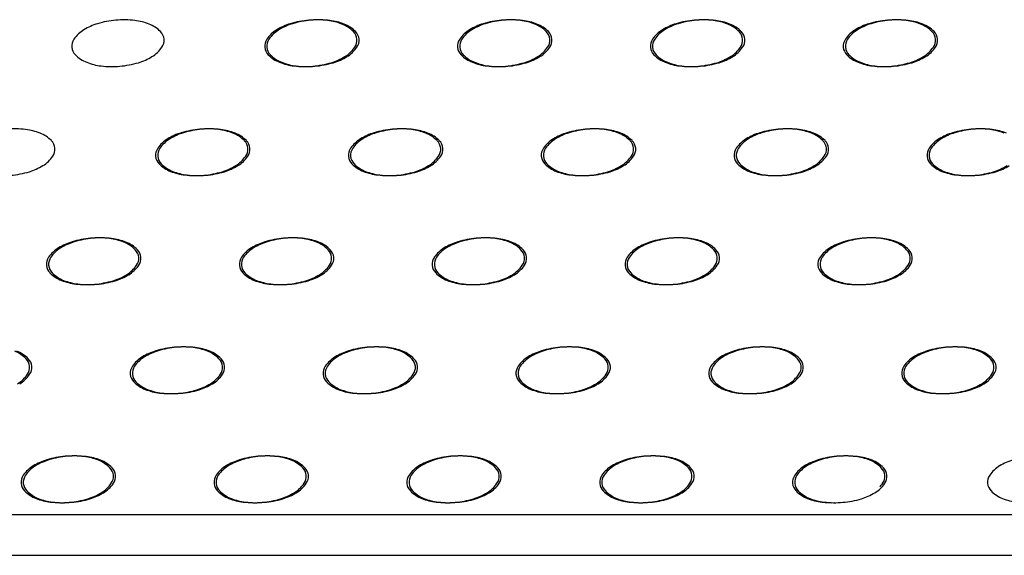
# Model space of a CAD drawing. Units: millimetres. Extents: x 737 to 1672, y 578 to 1181.
# Drawn here: x 1315 to 1369, y 768 to 797 of the extents above; entities that cross this region are included whole.
import ezdxf

# ---------------------------------------------------------------- set-up
doc = ezdxf.new("R2010")
doc.units = ezdxf.units.MM
doc.layers.add('BEPL1', color=1, linetype='Continuous')
doc.layers.add('UK2', color=2, linetype='Continuous')

msp = doc.modelspace()

# ---------------------------------------------------------------- linework, layer by layer
at = {"layer": 'BEPL1'}
for centre, major_axis, start_param, end_param in [((1320.606, 792.282), (-3.559, 3.559), -0.698132, -0.494324), ((1320.606, 792.282), (3.559, 3.559), 0.668857, 0.872665), ((1320.828, 794.179), (-2.208, 2.208), -1.160949, -0.901939), ((1331.1, 792.282), (-3.559, 3.559), -0.698132, -0.494324), ((1331.216, 792.282), (-3.559, 3.559), -0.698132, -0.494324), ((1331.1, 792.282), (3.559, 3.559), 0.668857, 0.872665), ((1331.216, 792.282), (3.559, 3.559), 0.668857, 0.872665), ((1331.322, 794.179), (-2.208, 2.208), -1.160949, -0.901939), ((1331.438, 794.179), (-2.208, 2.208), -1.160949, -0.901939), ((1341.593, 792.282), (-3.559, 3.559), -0.698132, -0.494324), ((1341.71, 792.282), (-3.559, 3.559), -0.698132, -0.494324), ((1341.593, 792.282), (3.559, 3.559), 0.668857, 0.872665), ((1341.71, 792.282), (3.559, 3.559), 0.668857, 0.872665), ((1341.815, 794.179), (-2.208, 2.208), -1.160949, -0.901939), ((1341.932, 794.179), (-2.208, 2.208), -1.160949, -0.901939), ((1352.087, 792.282), (-3.559, 3.559), -0.698132, -0.494324), ((1352.204, 792.282), (-3.559, 3.559), -0.698132, -0.494324), ((1352.087, 792.282), (3.559, 3.559), 0.668857, 0.872665), ((1352.204, 792.282), (3.559, 3.559), 0.668857, 0.872665), ((1352.309, 794.179), (-2.208, 2.208), -1.160949, -0.901939), ((1352.426, 794.179), (-2.208, 2.208), -1.160949, -0.901939), ((1362.58, 792.282), (-3.559, 3.559), -0.698132, -0.494324), ((1362.697, 792.282), (-3.559, 3.559), -0.698132, -0.494324), ((1362.58, 792.282), (3.559, 3.559), 0.668857, 0.872665), ((1362.697, 792.282), (3.559, 3.559), 0.668857, 0.872665), ((1362.803, 794.179), (-2.208, 2.208), -1.160949, -0.901939), ((1362.919, 794.179), (-2.208, 2.208), -1.160949, -0.901939), ((1319.371, 795.232), (1.279, 1.279), 1.335482, 1.750605), ((1320.058, 794.112), (2.208, 2.208), 1.076472, 1.335482), ((1321.31, 795.402), (1.279, 1.279), 6.27791, 6.693033), ((1322.122, 796.205), (-0.471, 0.471), 4.014257, 4.707114), ((1329.864, 795.232), (1.279, 1.279), 1.335482, 1.750605), ((1329.981, 795.232), (1.279, 1.279), 1.335482, 1.750605), ((1330.551, 794.112), (2.208, 2.208), 1.076472, 1.335482), ((1330.668, 794.112), (2.208, 2.208), 1.076472, 1.335482), ((1331.804, 795.402), (1.279, 1.279), 6.27791, 6.693033), ((1331.92, 795.402), (1.279, 1.279), 6.27791, 6.693033), ((1332.616, 796.205), (-0.471, 0.471), 4.014257, 4.707114), ((1332.732, 796.205), (-0.471, 0.471), 4.014257, 4.707114), ((1340.358, 795.232), (1.279, 1.279), 1.335482, 1.750605), ((1340.475, 795.232), (1.279, 1.279), 1.335482, 1.750605), ((1341.045, 794.112), (2.208, 2.208), 1.076472, 1.335482), ((1341.162, 794.112), (2.208, 2.208), 1.076472, 1.335482), ((1342.297, 795.402), (1.279, 1.279), 6.27791, 6.693033), ((1342.414, 795.402), (1.279, 1.279), 6.27791, 6.693033), ((1343.109, 796.205), (-0.471, 0.471), 4.014257, 4.707114), ((1343.226, 796.205), (-0.471, 0.471), 4.014257, 4.707114), ((1350.852, 795.232), (1.279, 1.279), 1.335482, 1.750605), ((1350.968, 795.232), (1.279, 1.279), 1.335482, 1.750605), ((1351.539, 794.112), (2.208, 2.208), 1.076472, 1.335482), ((1351.655, 794.112), (2.208, 2.208), 1.076472, 1.335482), ((1352.791, 795.402), (1.279, 1.279), 6.27791, 6.693033), ((1352.908, 795.402), (1.279, 1.279), 6.27791, 6.693033), ((1353.603, 796.205), (-0.471, 0.471), 4.014257, 4.707114), ((1353.72, 796.205), (-0.471, 0.471), 4.014257, 4.707114), ((1361.345, 795.232), (1.279, 1.279), 1.335482, 1.750605), ((1361.462, 795.232), (1.279, 1.279), 1.335482, 1.750605), ((1362.032, 794.112), (2.208, 2.208), 1.076472, 1.335482), ((1362.149, 794.112), (2.208, 2.208), 1.076472, 1.335482), ((1363.285, 795.402), (1.279, 1.279), 6.27791, 6.693033), ((1363.401, 795.402), (1.279, 1.279), 6.27791, 6.693033), ((1364.097, 796.205), (-0.471, 0.471), 4.014257, 4.707114), ((1364.213, 796.205), (-0.471, 0.471), 4.014257, 4.707114), ((1318.432, 795.882), (0.471, 0.471), 1.750605, 2.443461), ((1322.122, 796.205), (-0.471, 0.471), 3.321401, 4.014257), ((1328.925, 795.882), (0.471, 0.471), 1.750605, 2.443461), ((1329.042, 795.882), (0.471, 0.471), 1.750605, 2.443461), ((1332.616, 796.205), (-0.471, 0.471), 3.321401, 4.014257), ((1332.732, 796.205), (-0.471, 0.471), 3.321401, 4.014257), ((1339.419, 795.882), (0.471, 0.471), 1.750605, 2.443461), ((1339.536, 795.882), (0.471, 0.471), 1.750605, 2.443461), ((1343.109, 796.205), (-0.471, 0.471), 3.321401, 4.014257), ((1343.226, 796.205), (-0.471, 0.471), 3.321401, 4.014257), ((1349.912, 795.882), (0.471, 0.471), 1.750605, 2.443461), ((1350.029, 795.882), (0.471, 0.471), 1.750605, 2.443461), ((1353.603, 796.205), (-0.471, 0.471), 3.321401, 4.014257), ((1353.72, 796.205), (-0.471, 0.471), 3.321401, 4.014257), ((1360.406, 795.882), (0.471, 0.471), 1.750605, 2.443461), ((1360.523, 795.882), (0.471, 0.471), 1.750605, 2.443461), ((1364.097, 796.205), (-0.471, 0.471), 3.321401, 4.014257), ((1364.213, 796.205), (-0.471, 0.471), 3.321401, 4.014257), ((1318.432, 795.882), (-0.471, 0.471), 0.872665, 1.565521), ((1321.183, 796.855), (-1.279, 1.279), 2.906278, 3.321401), ((1328.925, 795.882), (-0.471, 0.471), 0.872665, 1.565521), ((1329.042, 795.882), (-0.471, 0.471), 0.872665, 1.565521), ((1331.677, 796.855), (-1.279, 1.279), 2.906278, 3.321401), ((1331.793, 796.855), (-1.279, 1.279), 2.906278, 3.321401), ((1339.419, 795.882), (-0.471, 0.471), 0.872665, 1.565521), ((1339.536, 795.882), (-0.471, 0.471), 0.872665, 1.565521), ((1342.17, 796.855), (-1.279, 1.279), 2.906278, 3.321401), ((1342.287, 796.855), (-1.279, 1.279), 2.906278, 3.321401), ((1349.912, 795.882), (-0.471, 0.471), 0.872665, 1.565521), ((1350.029, 795.882), (-0.471, 0.471), 0.872665, 1.565521), ((1352.664, 796.855), (-1.279, 1.279), 2.906278, 3.321401), ((1352.781, 796.855), (-1.279, 1.279), 2.906278, 3.321401), ((1360.406, 795.882), (-0.471, 0.471), 0.872665, 1.565521), ((1360.523, 795.882), (-0.471, 0.471), 0.872665, 1.565521), ((1363.157, 796.855), (-1.279, 1.279), 2.906278, 3.321401), ((1363.274, 796.855), (-1.279, 1.279), 2.906278, 3.321401), ((1319.244, 796.686), (1.279, 1.279), 3.136317, 3.55144), ((1320.496, 797.976), (-2.208, 2.208), 2.647268, 2.906278), ((1329.737, 796.686), (1.279, 1.279), 3.136317, 3.55144), ((1329.854, 796.686), (1.279, 1.279), 3.136317, 3.55144), ((1330.989, 797.976), (-2.208, 2.208), 2.647268, 2.906278), ((1331.106, 797.976), (-2.208, 2.208), 2.647268, 2.906278), ((1340.231, 796.686), (1.279, 1.279), 3.136317, 3.55144), ((1340.347, 796.686), (1.279, 1.279), 3.136317, 3.55144), ((1341.483, 797.976), (-2.208, 2.208), 2.647268, 2.906278), ((1341.6, 797.976), (-2.208, 2.208), 2.647268, 2.906278), ((1350.724, 796.686), (1.279, 1.279), 3.136317, 3.55144), ((1350.841, 796.686), (1.279, 1.279), 3.136317, 3.55144), ((1351.977, 797.976), (-2.208, 2.208), 2.647268, 2.906278), ((1352.093, 797.976), (-2.208, 2.208), 2.647268, 2.906278), ((1361.218, 796.686), (1.279, 1.279), 3.136317, 3.55144), ((1361.335, 796.686), (1.279, 1.279), 3.136317, 3.55144), ((1362.47, 797.976), (-2.208, 2.208), 2.647268, 2.906278), ((1362.587, 797.976), (-2.208, 2.208), 2.647268, 2.906278), ((1319.726, 797.908), (2.208, 2.208), 3.55144, 3.81045), ((1319.948, 799.806), (-3.559, 3.559), 2.239653, 2.443461), ((1319.948, 799.806), (-3.559, 3.559), 2.443461, 2.647268), ((1330.219, 797.908), (2.208, 2.208), 3.55144, 3.81045), ((1330.336, 797.908), (2.208, 2.208), 3.55144, 3.81045), ((1330.441, 799.806), (-3.559, 3.559), 2.239653, 2.443461), ((1330.558, 799.806), (-3.559, 3.559), 2.239653, 2.443461), ((1330.441, 799.806), (-3.559, 3.559), 2.443461, 2.647268), ((1330.558, 799.806), (-3.559, 3.559), 2.443461, 2.647268), ((1340.713, 797.908), (2.208, 2.208), 3.55144, 3.81045), ((1340.83, 797.908), (2.208, 2.208), 3.55144, 3.81045), ((1340.935, 799.806), (-3.559, 3.559), 2.239653, 2.443461), ((1341.052, 799.806), (-3.559, 3.559), 2.239653, 2.443461), ((1340.935, 799.806), (-3.559, 3.559), 2.443461, 2.647268), ((1341.052, 799.806), (-3.559, 3.559), 2.443461, 2.647268), ((1351.206, 797.908), (2.208, 2.208), 3.55144, 3.81045), ((1351.323, 797.908), (2.208, 2.208), 3.55144, 3.81045), ((1351.429, 799.806), (-3.559, 3.559), 2.239653, 2.443461), ((1351.545, 799.806), (-3.559, 3.559), 2.239653, 2.443461), ((1351.429, 799.806), (-3.559, 3.559), 2.443461, 2.647268), ((1351.545, 799.806), (-3.559, 3.559), 2.443461, 2.647268), ((1361.7, 797.908), (2.208, 2.208), 3.55144, 3.81045), ((1361.817, 797.908), (2.208, 2.208), 3.55144, 3.81045), ((1361.922, 799.806), (-3.559, 3.559), 2.239653, 2.443461), ((1362.039, 799.806), (-3.559, 3.559), 2.239653, 2.443461), ((1361.922, 799.806), (-3.559, 3.559), 2.443461, 2.647268), ((1362.039, 799.806), (-3.559, 3.559), 2.443461, 2.647268), ((1314.67, 786.346), (-3.559, 3.559), -0.901939, -0.698132), ((1314.892, 788.243), (2.208, 2.208), 0.409847, 0.668857), ((1325.163, 786.346), (-3.559, 3.559), -0.698132, -0.494324), ((1325.28, 786.346), (-3.559, 3.559), -0.698132, -0.494324), ((1325.163, 786.346), (-3.559, 3.559), -0.901939, -0.698132), ((1325.28, 786.346), (-3.559, 3.559), -0.901939, -0.698132), ((1325.386, 788.243), (2.208, 2.208), 0.409847, 0.668857), ((1325.502, 788.243), (2.208, 2.208), 0.409847, 0.668857), ((1335.657, 786.346), (-3.559, 3.559), -0.698132, -0.494324), ((1335.774, 786.346), (-3.559, 3.559), -0.698132, -0.494324), ((1335.657, 786.346), (-3.559, 3.559), -0.901939, -0.698132), ((1335.774, 786.346), (-3.559, 3.559), -0.901939, -0.698132), ((1335.879, 788.243), (2.208, 2.208), 0.409847, 0.668857), ((1335.996, 788.243), (2.208, 2.208), 0.409847, 0.668857), ((1346.151, 786.346), (-3.559, 3.559), -0.698132, -0.494324), ((1346.267, 786.346), (-3.559, 3.559), -0.698132, -0.494324), ((1346.151, 786.346), (-3.559, 3.559), -0.901939, -0.698132), ((1346.267, 786.346), (-3.559, 3.559), -0.901939, -0.698132), ((1346.373, 788.243), (2.208, 2.208), 0.409847, 0.668857), ((1346.49, 788.243), (2.208, 2.208), 0.409847, 0.668857), ((1356.644, 786.346), (-3.559, 3.559), -0.698132, -0.494324), ((1356.761, 786.346), (-3.559, 3.559), -0.698132, -0.494324), ((1356.644, 786.346), (-3.559, 3.559), -0.901939, -0.698132), ((1356.761, 786.346), (-3.559, 3.559), -0.901939, -0.698132), ((1356.866, 788.243), (2.208, 2.208), 0.409847, 0.668857), ((1356.983, 788.243), (2.208, 2.208), 0.409847, 0.668857), ((1367.138, 786.346), (-3.559, 3.559), -0.698132, -0.494324), ((1367.255, 786.346), (-3.559, 3.559), -0.698132, -0.494324), ((1367.138, 786.346), (-3.559, 3.559), -0.901939, -0.698132), ((1367.255, 786.346), (-3.559, 3.559), -0.901939, -0.698132), ((1367.36, 788.243), (2.208, 2.208), 0.409847, 0.668857), ((1367.477, 788.243), (2.208, 2.208), 0.409847, 0.668857), ((1315.374, 789.466), (-1.279, 1.279), 4.707114, 5.122236), ((1323.928, 789.296), (-1.279, 1.279), -0.235314, 0.179808), ((1324.045, 789.296), (-1.279, 1.279), -0.235314, 0.179808), ((1324.615, 788.175), (2.208, 2.208), 1.076472, 1.335482), ((1324.732, 788.175), (2.208, 2.208), 1.076472, 1.335482), ((1325.868, 789.466), (-1.279, 1.279), 4.707114, 5.122236), ((1325.984, 789.466), (-1.279, 1.279), 4.707114, 5.122236), ((1334.422, 789.296), (-1.279, 1.279), -0.235314, 0.179808), ((1334.539, 789.296), (-1.279, 1.279), -0.235314, 0.179808), ((1335.109, 788.175), (2.208, 2.208), 1.076472, 1.335482), ((1335.226, 788.175), (2.208, 2.208), 1.076472, 1.335482), ((1336.361, 789.466), (-1.279, 1.279), 4.707114, 5.122236), ((1336.478, 789.466), (-1.279, 1.279), 4.707114, 5.122236), ((1344.915, 789.296), (-1.279, 1.279), -0.235314, 0.179808), ((1345.032, 789.296), (-1.279, 1.279), -0.235314, 0.179808), ((1345.603, 788.175), (2.208, 2.208), 1.076472, 1.335482), ((1345.719, 788.175), (2.208, 2.208), 1.076472, 1.335482), ((1346.855, 789.466), (-1.279, 1.279), 4.707114, 5.122236), ((1346.972, 789.466), (-1.279, 1.279), 4.707114, 5.122236), ((1355.409, 789.296), (-1.279, 1.279), -0.235314, 0.179808), ((1355.526, 789.296), (-1.279, 1.279), -0.235314, 0.179808), ((1356.096, 788.175), (2.208, 2.208), 1.076472, 1.335482), ((1356.213, 788.175), (2.208, 2.208), 1.076472, 1.335482), ((1357.349, 789.466), (-1.279, 1.279), 4.707114, 5.122236), ((1357.465, 789.466), (-1.279, 1.279), 4.707114, 5.122236), ((1365.903, 789.296), (-1.279, 1.279), -0.235314, 0.179808), ((1366.019, 789.296), (-1.279, 1.279), -0.235314, 0.179808), ((1366.59, 788.175), (2.208, 2.208), 1.076472, 1.335482), ((1366.707, 788.175), (2.208, 2.208), 1.076472, 1.335482), ((1316.186, 790.269), (-0.471, 0.471), 4.014257, 4.707114), ((1316.186, 790.269), (0.471, 0.471), 4.892197, 5.585054), ((1322.989, 789.946), (0.471, 0.471), 1.750605, 2.443461), ((1323.106, 789.946), (-0.471, 0.471), 0.179808, 0.872665), ((1326.68, 790.269), (0.471, 0.471), 5.585054, 6.27791), ((1326.68, 790.269), (0.471, 0.471), 4.892197, 5.585054), ((1326.796, 790.269), (0.471, 0.471), 5.585054, 6.27791), ((1326.796, 790.269), (0.471, 0.471), 4.892197, 5.585054), ((1333.483, 789.946), (0.471, 0.471), 1.750605, 2.443461), ((1333.599, 789.946), (0.471, 0.471), 1.750605, 2.443461), ((1337.173, 790.269), (0.471, 0.471), 5.585054, 6.27791), ((1337.173, 790.269), (0.471, 0.471), 4.892197, 5.585054), ((1337.29, 790.269), (-0.471, 0.471), 4.014257, 4.707114), ((1337.29, 790.269), (0.471, 0.471), 4.892197, 5.585054), ((1343.976, 789.946), (0.471, 0.471), 1.750605, 2.443461), ((1344.093, 789.946), (0.471, 0.471), 1.750605, 2.443461), ((1347.667, 790.269), (0.471, 0.471), 5.585054, 6.27791), ((1347.667, 790.269), (0.471, 0.471), 4.892197, 5.585054), ((1347.784, 790.269), (-0.471, 0.471), 4.014257, 4.707114), ((1347.784, 790.269), (0.471, 0.471), 4.892197, 5.585054), ((1354.47, 789.946), (0.471, 0.471), 1.750605, 2.443461), ((1354.587, 789.946), (0.471, 0.471), 1.750605, 2.443461), ((1358.16, 790.269), (0.471, 0.471), 5.585054, 6.27791), ((1358.16, 790.269), (0.471, 0.471), 4.892197, 5.585054), ((1358.277, 790.269), (-0.471, 0.471), 4.014257, 4.707114), ((1358.277, 790.269), (0.471, 0.471), 4.892197, 5.585054), ((1364.964, 789.946), (-0.471, 0.471), 0.179808, 0.872665), ((1365.08, 789.946), (0.471, 0.471), 1.750605, 2.443461), ((1315.247, 790.919), (1.279, 1.279), 4.477075, 4.892197), ((1322.989, 789.946), (-0.471, 0.471), 0.872665, 1.565521), ((1323.106, 789.946), (-0.471, 0.471), 0.872665, 1.565521), ((1325.74, 790.919), (-1.279, 1.279), 2.906278, 3.321401), ((1325.857, 790.919), (1.279, 1.279), 4.477075, 4.892197), ((1333.483, 789.946), (-0.471, 0.471), 0.872665, 1.565521), ((1333.599, 789.946), (-0.471, 0.471), 0.872665, 1.565521), ((1336.234, 790.919), (-1.279, 1.279), 2.906278, 3.321401), ((1336.351, 790.919), (1.279, 1.279), 4.477075, 4.892197), ((1343.976, 789.946), (-0.471, 0.471), 0.872665, 1.565521), ((1344.093, 789.946), (-0.471, 0.471), 0.872665, 1.565521), ((1346.728, 790.919), (-1.279, 1.279), 2.906278, 3.321401), ((1346.844, 790.919), (1.279, 1.279), 4.477075, 4.892197), ((1354.47, 789.946), (-0.471, 0.471), 0.872665, 1.565521), ((1354.587, 789.946), (-0.471, 0.471), 0.872665, 1.565521), ((1357.221, 790.919), (-1.279, 1.279), 2.906278, 3.321401), ((1357.338, 790.919), (1.279, 1.279), 4.477075, 4.892197), ((1364.964, 789.946), (-0.471, 0.471), 0.872665, 1.565521), ((1365.08, 789.946), (-0.471, 0.471), 0.872665, 1.565521), ((1314.56, 792.04), (-2.208, 2.208), 2.647268, 2.906278), ((1323.801, 790.75), (1.279, 1.279), 3.136317, 3.55144), ((1323.918, 790.75), (1.279, 1.279), 3.136317, 3.55144), ((1325.053, 792.04), (-2.208, 2.208), 2.647268, 2.906278), ((1325.17, 792.04), (-2.208, 2.208), 2.647268, 2.906278), ((1334.295, 790.75), (1.279, 1.279), 3.136317, 3.55144), ((1334.411, 790.75), (1.279, 1.279), 3.136317, 3.55144), ((1335.547, 792.04), (-2.208, 2.208), 2.647268, 2.906278), ((1335.664, 792.04), (-2.208, 2.208), 2.647268, 2.906278), ((1344.788, 790.75), (1.279, 1.279), 3.136317, 3.55144), ((1344.905, 790.75), (1.279, 1.279), 3.136317, 3.55144), ((1346.041, 792.04), (-2.208, 2.208), 2.647268, 2.906278), ((1346.157, 792.04), (-2.208, 2.208), 2.647268, 2.906278), ((1355.282, 790.75), (1.279, 1.279), 3.136317, 3.55144), ((1355.399, 790.75), (1.279, 1.279), 3.136317, 3.55144), ((1356.534, 792.04), (-2.208, 2.208), 2.647268, 2.906278), ((1356.651, 792.04), (-2.208, 2.208), 2.647268, 2.906278), ((1365.776, 790.75), (1.279, 1.279), 3.136317, 3.55144), ((1365.892, 790.75), (1.279, 1.279), 3.136317, 3.55144), ((1367.028, 792.04), (-2.208, 2.208), 2.647268, 2.906278), ((1367.145, 792.04), (-2.208, 2.208), 2.647268, 2.906278), ((1314.012, 793.869), (-3.559, 3.559), 2.443461, 2.647268), ((1324.283, 791.972), (2.208, 2.208), 3.55144, 3.81045), ((1324.4, 791.972), (2.208, 2.208), 3.55144, 3.81045), ((1324.505, 793.869), (-3.559, 3.559), 2.239653, 2.443461), ((1324.622, 793.869), (-3.559, 3.559), 2.239653, 2.443461), ((1324.505, 793.869), (-3.559, 3.559), 2.443461, 2.647268), ((1324.622, 793.869), (-3.559, 3.559), 2.443461, 2.647268), ((1334.777, 791.972), (2.208, 2.208), 3.55144, 3.81045), ((1334.893, 791.972), (2.208, 2.208), 3.55144, 3.81045), ((1334.999, 793.869), (-3.559, 3.559), 2.239653, 2.443461), ((1335.116, 793.869), (-3.559, 3.559), 2.239653, 2.443461), ((1334.999, 793.869), (-3.559, 3.559), 2.443461, 2.647268), ((1335.116, 793.869), (-3.559, 3.559), 2.443461, 2.647268), ((1345.27, 791.972), (2.208, 2.208), 3.55144, 3.81045), ((1345.387, 791.972), (2.208, 2.208), 3.55144, 3.81045), ((1345.492, 793.869), (-3.559, 3.559), 2.239653, 2.443461), ((1345.609, 793.869), (-3.559, 3.559), 2.239653, 2.443461), ((1345.492, 793.869), (-3.559, 3.559), 2.443461, 2.647268), ((1345.609, 793.869), (-3.559, 3.559), 2.443461, 2.647268), ((1355.764, 791.972), (2.208, 2.208), 3.55144, 3.81045), ((1355.881, 791.972), (2.208, 2.208), 3.55144, 3.81045), ((1355.986, 793.869), (-3.559, 3.559), 2.239653, 2.443461), ((1356.103, 793.869), (-3.559, 3.559), 2.239653, 2.443461), ((1355.986, 793.869), (-3.559, 3.559), 2.443461, 2.647268), ((1356.103, 793.869), (-3.559, 3.559), 2.443461, 2.647268), ((1366.258, 791.972), (2.208, 2.208), 3.55144, 3.81045), ((1366.374, 791.972), (2.208, 2.208), 3.55144, 3.81045), ((1366.48, 793.869), (-3.559, 3.559), 2.239653, 2.443461), ((1366.596, 793.869), (-3.559, 3.559), 2.239653, 2.443461), ((1366.48, 793.869), (-3.559, 3.559), 2.443461, 2.647268), ((1366.596, 793.869), (-3.559, 3.559), 2.443461, 2.647268), ((1319.227, 780.41), (-3.559, 3.559), -0.698132, -0.494324), ((1319.344, 780.41), (-3.559, 3.559), -0.698132, -0.494324), ((1319.227, 780.41), (3.559, 3.559), 0.668857, 0.872665), ((1319.344, 780.41), (3.559, 3.559), 0.668857, 0.872665), ((1329.721, 780.41), (-3.559, 3.559), -0.698132, -0.494324), ((1329.838, 780.41), (-3.559, 3.559), -0.698132, -0.494324), ((1329.721, 780.41), (3.559, 3.559), 0.668857, 0.872665), ((1329.838, 780.41), (3.559, 3.559), 0.668857, 0.872665), ((1340.215, 780.41), (-3.559, 3.559), -0.698132, -0.494324), ((1340.331, 780.41), (-3.559, 3.559), -0.698132, -0.494324), ((1340.215, 780.41), (3.559, 3.559), 0.668857, 0.872665), ((1340.331, 780.41), (3.559, 3.559), 0.668857, 0.872665), ((1350.708, 780.41), (-3.559, 3.559), -0.698132, -0.494324), ((1350.825, 780.41), (-3.559, 3.559), -0.698132, -0.494324), ((1350.708, 780.41), (3.559, 3.559), 0.668857, 0.872665), ((1350.825, 780.41), (3.559, 3.559), 0.668857, 0.872665), ((1361.202, 780.41), (-3.559, 3.559), -0.698132, -0.494324), ((1361.319, 780.41), (-3.559, 3.559), -0.698132, -0.494324), ((1361.202, 780.41), (3.559, 3.559), 0.668857, 0.872665), ((1361.319, 780.41), (3.559, 3.559), 0.668857, 0.872665), ((1317.992, 783.36), (-1.279, 1.279), -0.235314, 0.179808), ((1318.109, 783.36), (-1.279, 1.279), -0.235314, 0.179808), ((1318.679, 782.239), (-2.208, 2.208), -0.494324, -0.235314), ((1318.796, 782.239), (-2.208, 2.208), -0.494324, -0.235314), ((1319.449, 782.307), (-2.208, 2.208), -1.160949, -0.901939), ((1319.566, 782.307), (-2.208, 2.208), -1.160949, -0.901939), ((1319.932, 783.53), (1.279, 1.279), 6.27791, 6.693033), ((1320.048, 783.53), (1.279, 1.279), 6.27791, 6.693033), ((1328.486, 783.36), (-1.279, 1.279), -0.235314, 0.179808), ((1328.603, 783.36), (-1.279, 1.279), -0.235314, 0.179808), ((1329.173, 782.239), (-2.208, 2.208), -0.494324, -0.235314), ((1329.29, 782.239), (-2.208, 2.208), -0.494324, -0.235314), ((1329.943, 782.307), (-2.208, 2.208), -1.160949, -0.901939), ((1330.06, 782.307), (-2.208, 2.208), -1.160949, -0.901939), ((1330.425, 783.53), (1.279, 1.279), 6.27791, 6.693033), ((1330.542, 783.53), (1.279, 1.279), 6.27791, 6.693033), ((1338.979, 783.36), (-1.279, 1.279), -0.235314, 0.179808), ((1339.096, 783.36), (-1.279, 1.279), -0.235314, 0.179808), ((1339.666, 782.239), (-2.208, 2.208), -0.494324, -0.235314), ((1339.783, 782.239), (-2.208, 2.208), -0.494324, -0.235314), ((1340.437, 782.307), (-2.208, 2.208), -1.160949, -0.901939), ((1340.553, 782.307), (-2.208, 2.208), -1.160949, -0.901939), ((1340.919, 783.53), (1.279, 1.279), 6.27791, 6.693033), ((1341.036, 783.53), (1.279, 1.279), 6.27791, 6.693033), ((1349.473, 783.36), (-1.279, 1.279), -0.235314, 0.179808), ((1349.59, 783.36), (-1.279, 1.279), -0.235314, 0.179808), ((1350.16, 782.239), (-2.208, 2.208), -0.494324, -0.235314), ((1350.277, 782.239), (-2.208, 2.208), -0.494324, -0.235314), ((1350.93, 782.307), (-2.208, 2.208), -1.160949, -0.901939), ((1351.047, 782.307), (-2.208, 2.208), -1.160949, -0.901939), ((1351.412, 783.53), (1.279, 1.279), 6.27791, 6.693033), ((1351.529, 783.53), (1.279, 1.279), 6.27791, 6.693033), ((1359.967, 783.36), (-1.279, 1.279), -0.235314, 0.179808), ((1360.083, 783.36), (-1.279, 1.279), -0.235314, 0.179808), ((1360.654, 782.239), (-2.208, 2.208), -0.494324, -0.235314), ((1360.77, 782.239), (-2.208, 2.208), -0.494324, -0.235314), ((1361.424, 782.307), (-2.208, 2.208), -1.160949, -0.901939), ((1361.541, 782.307), (-2.208, 2.208), -1.160949, -0.901939), ((1361.906, 783.53), (1.279, 1.279), 6.27791, 6.693033), ((1362.023, 783.53), (1.279, 1.279), 6.27791, 6.693033), ((1317.053, 784.01), (-0.471, 0.471), 0.179808, 0.872665), ((1317.17, 784.01), (-0.471, 0.471), 0.179808, 0.872665), ((1320.744, 784.333), (0.471, 0.471), 5.585054, 6.27791), ((1320.744, 784.333), (-0.471, 0.471), 3.321401, 4.014257), ((1320.86, 784.333), (0.471, 0.471), 5.585054, 6.27791), ((1320.86, 784.333), (0.471, 0.471), 4.892197, 5.585054), ((1327.547, 784.01), (-0.471, 0.471), 0.179808, 0.872665), ((1327.663, 784.01), (-0.471, 0.471), 0.179808, 0.872665), ((1331.237, 784.333), (0.471, 0.471), 5.585054, 6.27791), ((1331.237, 784.333), (0.471, 0.471), 4.892197, 5.585054), ((1331.354, 784.333), (-0.471, 0.471), 4.014257, 4.707114), ((1331.354, 784.333), (0.471, 0.471), 4.892197, 5.585054), ((1338.04, 784.01), (-0.471, 0.471), 0.179808, 0.872665), ((1338.157, 784.01), (-0.471, 0.471), 0.179808, 0.872665), ((1341.731, 784.333), (0.471, 0.471), 5.585054, 6.27791), ((1341.731, 784.333), (0.471, 0.471), 4.892197, 5.585054), ((1341.848, 784.333), (-0.471, 0.471), 4.014257, 4.707114), ((1341.848, 784.333), (0.471, 0.471), 4.892197, 5.585054), ((1348.534, 784.01), (-0.471, 0.471), 0.179808, 0.872665), ((1348.651, 784.01), (-0.471, 0.471), 0.179808, 0.872665), ((1352.224, 784.333), (0.471, 0.471), 5.585054, 6.27791), ((1352.224, 784.333), (0.471, 0.471), 4.892197, 5.585054), ((1352.341, 784.333), (0.471, 0.471), 5.585054, 6.27791), ((1352.341, 784.333), (-0.471, 0.471), 3.321401, 4.014257), ((1359.027, 784.01), (-0.471, 0.471), 0.179808, 0.872665), ((1359.144, 784.01), (-0.471, 0.471), 0.179808, 0.872665), ((1362.718, 784.333), (0.471, 0.471), 5.585054, 6.27791), ((1362.718, 784.333), (0.471, 0.471), 4.892197, 5.585054), ((1362.835, 784.333), (0.471, 0.471), 5.585054, 6.27791), ((1362.835, 784.333), (-0.471, 0.471), 3.321401, 4.014257), ((1317.053, 784.01), (-0.471, 0.471), 0.872665, 1.565521), ((1317.17, 784.01), (-0.471, 0.471), 0.872665, 1.565521), ((1319.804, 784.983), (1.279, 1.279), 4.477075, 4.892197), ((1319.921, 784.983), (1.279, 1.279), 4.477075, 4.892197), ((1327.547, 784.01), (-0.471, 0.471), 0.872665, 1.565521), ((1327.663, 784.01), (-0.471, 0.471), 0.872665, 1.565521), ((1330.298, 784.983), (1.279, 1.279), 4.477075, 4.892197), ((1330.415, 784.983), (1.279, 1.279), 4.477075, 4.892197), ((1338.04, 784.01), (-0.471, 0.471), 0.872665, 1.565521), ((1338.157, 784.01), (-0.471, 0.471), 0.872665, 1.565521), ((1340.792, 784.983), (1.279, 1.279), 4.477075, 4.892197), ((1340.908, 784.983), (1.279, 1.279), 4.477075, 4.892197), ((1348.534, 784.01), (-0.471, 0.471), 0.872665, 1.565521), ((1348.651, 784.01), (-0.471, 0.471), 0.872665, 1.565521), ((1351.285, 784.983), (1.279, 1.279), 4.477075, 4.892197), ((1351.402, 784.983), (1.279, 1.279), 4.477075, 4.892197), ((1359.027, 784.01), (-0.471, 0.471), 0.872665, 1.565521), ((1359.144, 784.01), (-0.471, 0.471), 0.872665, 1.565521), ((1361.779, 784.983), (1.279, 1.279), 4.477075, 4.892197), ((1361.896, 784.983), (1.279, 1.279), 4.477075, 4.892197), ((1317.865, 784.814), (1.279, 1.279), 3.136317, 3.55144), ((1317.982, 784.814), (1.279, 1.279), 3.136317, 3.55144), ((1319.117, 786.104), (2.208, 2.208), 4.218065, 4.477075), ((1319.234, 786.104), (2.208, 2.208), 4.218065, 4.477075), ((1328.359, 784.814), (1.279, 1.279), 3.136317, 3.55144), ((1328.475, 784.814), (1.279, 1.279), 3.136317, 3.55144), ((1329.611, 786.104), (2.208, 2.208), 4.218065, 4.477075), ((1329.728, 786.104), (2.208, 2.208), 4.218065, 4.477075), ((1338.852, 784.814), (1.279, 1.279), 3.136317, 3.55144), ((1338.969, 784.814), (1.279, 1.279), 3.136317, 3.55144), ((1340.105, 786.104), (2.208, 2.208), 4.218065, 4.477075), ((1340.221, 786.104), (2.208, 2.208), 4.218065, 4.477075), ((1349.346, 784.814), (1.279, 1.279), 3.136317, 3.55144), ((1349.463, 784.814), (1.279, 1.279), 3.136317, 3.55144), ((1350.598, 786.104), (2.208, 2.208), 4.218065, 4.477075), ((1350.715, 786.104), (2.208, 2.208), 4.218065, 4.477075), ((1359.839, 784.814), (1.279, 1.279), 3.136317, 3.55144), ((1359.956, 784.814), (1.279, 1.279), 3.136317, 3.55144), ((1361.092, 786.104), (2.208, 2.208), 4.218065, 4.477075), ((1361.208, 786.104), (2.208, 2.208), 4.218065, 4.477075), ((1318.347, 786.036), (2.208, 2.208), 3.55144, 3.81045), ((1318.464, 786.036), (2.208, 2.208), 3.55144, 3.81045), ((1318.569, 787.933), (-3.559, 3.559), 2.239653, 2.443461), ((1318.686, 787.933), (-3.559, 3.559), 2.239653, 2.443461), ((1318.569, 787.933), (3.559, 3.559), 4.014257, 4.218065), ((1318.686, 787.933), (3.559, 3.559), 4.014257, 4.218065), ((1328.841, 786.036), (2.208, 2.208), 3.55144, 3.81045), ((1328.957, 786.036), (2.208, 2.208), 3.55144, 3.81045), ((1329.063, 787.933), (-3.559, 3.559), 2.239653, 2.443461), ((1329.179, 787.933), (-3.559, 3.559), 2.239653, 2.443461), ((1329.063, 787.933), (3.559, 3.559), 4.014257, 4.218065), ((1329.179, 787.933), (3.559, 3.559), 4.014257, 4.218065), ((1339.334, 786.036), (2.208, 2.208), 3.55144, 3.81045), ((1339.451, 786.036), (2.208, 2.208), 3.55144, 3.81045), ((1339.556, 787.933), (-3.559, 3.559), 2.239653, 2.443461), ((1339.673, 787.933), (-3.559, 3.559), 2.239653, 2.443461), ((1339.556, 787.933), (3.559, 3.559), 4.014257, 4.218065), ((1339.673, 787.933), (3.559, 3.559), 4.014257, 4.218065), ((1349.828, 786.036), (2.208, 2.208), 3.55144, 3.81045), ((1349.945, 786.036), (2.208, 2.208), 3.55144, 3.81045), ((1350.05, 787.933), (-3.559, 3.559), 2.239653, 2.443461), ((1350.167, 787.933), (-3.559, 3.559), 2.239653, 2.443461), ((1350.05, 787.933), (3.559, 3.559), 4.014257, 4.218065), ((1350.167, 787.933), (3.559, 3.559), 4.014257, 4.218065), ((1360.322, 786.036), (2.208, 2.208), 3.55144, 3.81045), ((1360.438, 786.036), (2.208, 2.208), 3.55144, 3.81045), ((1360.544, 787.933), (-3.559, 3.559), 2.239653, 2.443461), ((1360.66, 787.933), (-3.559, 3.559), 2.239653, 2.443461), ((1360.544, 787.933), (3.559, 3.559), 4.014257, 4.218065), ((1360.66, 787.933), (3.559, 3.559), 4.014257, 4.218065), ((1323.785, 774.474), (3.559, 3.559), 0.668857, 0.872665), ((1323.902, 774.474), (3.559, 3.559), 0.668857, 0.872665), ((1334.279, 774.474), (3.559, 3.559), 0.668857, 0.872665), ((1334.395, 774.474), (3.559, 3.559), 0.668857, 0.872665), ((1344.772, 774.474), (3.559, 3.559), 0.668857, 0.872665), ((1344.889, 774.474), (3.559, 3.559), 0.668857, 0.872665), ((1355.266, 774.474), (3.559, 3.559), 0.668857, 0.872665), ((1355.383, 774.474), (3.559, 3.559), 0.668857, 0.872665), ((1365.759, 774.474), (3.559, 3.559), 0.668857, 0.872665), ((1365.876, 774.474), (3.559, 3.559), 0.668857, 0.872665), ((1313.995, 777.593), (1.279, 1.279), 6.27791, 6.693033), ((1314.112, 777.593), (1.279, 1.279), 6.27791, 6.693033), ((1323.237, 776.303), (2.208, 2.208), 1.076472, 1.335482), ((1323.354, 776.303), (2.208, 2.208), 1.076472, 1.335482), ((1323.785, 774.474), (-3.559, 3.559), -0.698132, -0.494324), ((1323.902, 774.474), (-3.559, 3.559), -0.698132, -0.494324), ((1324.007, 776.371), (-2.208, 2.208), -1.160949, -0.901939), ((1324.124, 776.371), (-2.208, 2.208), -1.160949, -0.901939), ((1324.489, 777.593), (1.279, 1.279), 6.27791, 6.693033), ((1324.606, 777.593), (1.279, 1.279), 6.27791, 6.693033), ((1333.73, 776.303), (2.208, 2.208), 1.076472, 1.335482), ((1333.847, 776.303), (2.208, 2.208), 1.076472, 1.335482), ((1334.279, 774.474), (-3.559, 3.559), -0.698132, -0.494324), ((1334.395, 774.474), (-3.559, 3.559), -0.698132, -0.494324), ((1334.501, 776.371), (-2.208, 2.208), -1.160949, -0.901939), ((1334.617, 776.371), (-2.208, 2.208), -1.160949, -0.901939), ((1334.983, 777.593), (1.279, 1.279), 6.27791, 6.693033), ((1335.099, 777.593), (1.279, 1.279), 6.27791, 6.693033), ((1344.224, 776.303), (2.208, 2.208), 1.076472, 1.335482), ((1344.341, 776.303), (2.208, 2.208), 1.076472, 1.335482), ((1344.772, 774.474), (-3.559, 3.559), -0.698132, -0.494324), ((1344.889, 774.474), (-3.559, 3.559), -0.698132, -0.494324), ((1344.994, 776.371), (-2.208, 2.208), -1.160949, -0.901939), ((1345.111, 776.371), (-2.208, 2.208), -1.160949, -0.901939), ((1345.476, 777.593), (1.279, 1.279), 6.27791, 6.693033), ((1345.593, 777.593), (1.279, 1.279), 6.27791, 6.693033), ((1354.718, 776.303), (2.208, 2.208), 1.076472, 1.335482), ((1354.834, 776.303), (2.208, 2.208), 1.076472, 1.335482), ((1355.266, 774.474), (-3.559, 3.559), -0.698132, -0.494324), ((1355.383, 774.474), (-3.559, 3.559), -0.698132, -0.494324), ((1355.488, 776.371), (-2.208, 2.208), -1.160949, -0.901939), ((1355.605, 776.371), (-2.208, 2.208), -1.160949, -0.901939), ((1355.97, 777.593), (1.279, 1.279), 6.27791, 6.693033), ((1356.087, 777.593), (1.279, 1.279), 6.27791, 6.693033), ((1365.211, 776.303), (2.208, 2.208), 1.076472, 1.335482), ((1365.328, 776.303), (2.208, 2.208), 1.076472, 1.335482), ((1365.759, 774.474), (-3.559, 3.559), -0.698132, -0.494324), ((1365.876, 774.474), (-3.559, 3.559), -0.698132, -0.494324), ((1365.981, 776.371), (-2.208, 2.208), -1.160949, -0.901939), ((1366.098, 776.371), (-2.208, 2.208), -1.160949, -0.901939), ((1366.464, 777.593), (1.279, 1.279), 6.27791, 6.693033), ((1366.58, 777.593), (1.279, 1.279), 6.27791, 6.693033), ((1314.807, 778.397), (-0.471, 0.471), 4.014257, 4.707114), ((1314.807, 778.397), (0.471, 0.471), 4.892197, 5.585054), ((1314.924, 778.397), (-0.471, 0.471), 4.014257, 4.707114), ((1314.924, 778.397), (0.471, 0.471), 4.892197, 5.585054), ((1321.611, 778.074), (0.471, 0.471), 1.750605, 2.443461), ((1321.727, 778.074), (-0.471, 0.471), 0.179808, 0.872665), ((1322.55, 777.424), (1.279, 1.279), 1.335482, 1.750605), ((1322.666, 777.424), (-1.279, 1.279), -0.235314, 0.179808), ((1325.301, 778.397), (-0.471, 0.471), 4.014257, 4.707114), ((1325.301, 778.397), (0.471, 0.471), 4.892197, 5.585054), ((1325.418, 778.397), (-0.471, 0.471), 4.014257, 4.707114), ((1325.418, 778.397), (0.471, 0.471), 4.892197, 5.585054), ((1332.104, 778.074), (-0.471, 0.471), 0.179808, 0.872665), ((1332.221, 778.074), (0.471, 0.471), 1.750605, 2.443461), ((1333.043, 777.424), (-1.279, 1.279), -0.235314, 0.179808), ((1333.16, 777.424), (-1.279, 1.279), -0.235314, 0.179808), ((1335.795, 778.397), (-0.471, 0.471), 4.014257, 4.707114), ((1335.795, 778.397), (0.471, 0.471), 4.892197, 5.585054), ((1335.911, 778.397), (-0.471, 0.471), 4.014257, 4.707114), ((1335.911, 778.397), (0.471, 0.471), 4.892197, 5.585054), ((1342.598, 778.074), (-0.471, 0.471), 0.179808, 0.872665), ((1342.714, 778.074), (0.471, 0.471), 1.750605, 2.443461), ((1343.537, 777.424), (-1.279, 1.279), -0.235314, 0.179808), ((1343.654, 777.424), (1.279, 1.279), 1.335482, 1.750605), ((1346.288, 778.397), (-0.471, 0.471), 4.014257, 4.707114), ((1346.288, 778.397), (0.471, 0.471), 4.892197, 5.585054), ((1346.405, 778.397), (-0.471, 0.471), 4.014257, 4.707114), ((1346.405, 778.397), (0.471, 0.471), 4.892197, 5.585054), ((1353.091, 778.074), (-0.471, 0.471), 0.179808, 0.872665), ((1353.208, 778.074), (0.471, 0.471), 1.750605, 2.443461), ((1354.031, 777.424), (-1.279, 1.279), -0.235314, 0.179808), ((1354.147, 777.424), (1.279, 1.279), 1.335482, 1.750605), ((1356.782, 778.397), (-0.471, 0.471), 4.014257, 4.707114), ((1356.782, 778.397), (0.471, 0.471), 4.892197, 5.585054), ((1356.899, 778.397), (-0.471, 0.471), 4.014257, 4.707114), ((1356.899, 778.397), (0.471, 0.471), 4.892197, 5.585054), ((1363.585, 778.074), (-0.471, 0.471), 0.179808, 0.872665), ((1363.702, 778.074), (0.471, 0.471), 1.750605, 2.443461), ((1364.524, 777.424), (-1.279, 1.279), -0.235314, 0.179808), ((1364.641, 777.424), (1.279, 1.279), 1.335482, 1.750605), ((1367.276, 778.397), (-0.471, 0.471), 4.014257, 4.707114), ((1367.276, 778.397), (0.471, 0.471), 4.892197, 5.585054), ((1367.392, 778.397), (-0.471, 0.471), 4.014257, 4.707114), ((1367.392, 778.397), (0.471, 0.471), 4.892197, 5.585054), ((1313.868, 779.047), (1.279, 1.279), 4.477075, 4.892197), ((1313.985, 779.047), (1.279, 1.279), 4.477075, 4.892197), ((1321.611, 778.074), (0.471, 0.471), 2.443461, 3.136317), ((1321.727, 778.074), (-0.471, 0.471), 0.872665, 1.565521), ((1324.362, 779.047), (-1.279, 1.279), 2.906278, 3.321401), ((1324.479, 779.047), (1.279, 1.279), 4.477075, 4.892197), ((1332.104, 778.074), (-0.471, 0.471), 0.872665, 1.565521), ((1332.221, 778.074), (-0.471, 0.471), 0.872665, 1.565521), ((1334.856, 779.047), (1.279, 1.279), 4.477075, 4.892197), ((1334.972, 779.047), (1.279, 1.279), 4.477075, 4.892197), ((1342.598, 778.074), (-0.471, 0.471), 0.872665, 1.565521), ((1342.714, 778.074), (0.471, 0.471), 2.443461, 3.136317), ((1345.349, 779.047), (1.279, 1.279), 4.477075, 4.892197), ((1345.466, 779.047), (1.279, 1.279), 4.477075, 4.892197), ((1353.091, 778.074), (-0.471, 0.471), 0.872665, 1.565521), ((1353.208, 778.074), (0.471, 0.471), 2.443461, 3.136317), ((1355.843, 779.047), (1.279, 1.279), 4.477075, 4.892197), ((1355.959, 779.047), (1.279, 1.279), 4.477075, 4.892197), ((1363.585, 778.074), (-0.471, 0.471), 0.872665, 1.565521), ((1363.702, 778.074), (0.471, 0.471), 2.443461, 3.136317), ((1366.336, 779.047), (1.279, 1.279), 4.477075, 4.892197), ((1366.453, 779.047), (-1.279, 1.279), 2.906278, 3.321401), ((1322.423, 778.877), (1.279, 1.279), 3.136317, 3.55144), ((1322.539, 778.877), (1.279, 1.279), 3.136317, 3.55144), ((1323.675, 780.168), (-2.208, 2.208), 2.647268, 2.906278), ((1323.792, 780.168), (-2.208, 2.208), 2.647268, 2.906278), ((1332.916, 778.877), (1.279, 1.279), 3.136317, 3.55144), ((1333.033, 778.877), (1.279, 1.279), 3.136317, 3.55144), ((1334.168, 780.168), (-2.208, 2.208), 2.647268, 2.906278), ((1334.285, 780.168), (-2.208, 2.208), 2.647268, 2.906278), ((1343.41, 778.877), (1.279, 1.279), 3.136317, 3.55144), ((1343.526, 778.877), (1.279, 1.279), 3.136317, 3.55144), ((1344.662, 780.168), (-2.208, 2.208), 2.647268, 2.906278), ((1344.779, 780.168), (-2.208, 2.208), 2.647268, 2.906278), ((1353.903, 778.877), (1.279, 1.279), 3.136317, 3.55144), ((1354.02, 778.877), (1.279, 1.279), 3.136317, 3.55144), ((1355.156, 780.168), (-2.208, 2.208), 2.647268, 2.906278), ((1355.272, 780.168), (-2.208, 2.208), 2.647268, 2.906278), ((1364.397, 778.877), (1.279, 1.279), 3.136317, 3.55144), ((1364.514, 778.877), (1.279, 1.279), 3.136317, 3.55144), ((1365.649, 780.168), (-2.208, 2.208), 2.647268, 2.906278), ((1365.766, 780.168), (-2.208, 2.208), 2.647268, 2.906278), ((1322.905, 780.1), (-2.208, 2.208), 1.980644, 2.239653), ((1323.021, 780.1), (-2.208, 2.208), 1.980644, 2.239653), ((1323.127, 781.997), (3.559, 3.559), 3.81045, 4.014257), ((1323.243, 781.997), (3.559, 3.559), 3.81045, 4.014257), ((1323.127, 781.997), (-3.559, 3.559), 2.443461, 2.647268), ((1323.243, 781.997), (-3.559, 3.559), 2.443461, 2.647268), ((1333.398, 780.1), (-2.208, 2.208), 1.980644, 2.239653), ((1333.515, 780.1), (-2.208, 2.208), 1.980644, 2.239653), ((1333.62, 781.997), (3.559, 3.559), 3.81045, 4.014257), ((1333.737, 781.997), (3.559, 3.559), 3.81045, 4.014257), ((1333.62, 781.997), (-3.559, 3.559), 2.443461, 2.647268), ((1333.737, 781.997), (-3.559, 3.559), 2.443461, 2.647268), ((1343.892, 780.1), (-2.208, 2.208), 1.980644, 2.239653), ((1344.009, 780.1), (-2.208, 2.208), 1.980644, 2.239653), ((1344.114, 781.997), (3.559, 3.559), 3.81045, 4.014257), ((1344.231, 781.997), (3.559, 3.559), 3.81045, 4.014257), ((1344.114, 781.997), (-3.559, 3.559), 2.443461, 2.647268), ((1344.231, 781.997), (-3.559, 3.559), 2.443461, 2.647268), ((1354.385, 780.1), (-2.208, 2.208), 1.980644, 2.239653), ((1354.502, 780.1), (-2.208, 2.208), 1.980644, 2.239653), ((1354.608, 781.997), (3.559, 3.559), 3.81045, 4.014257), ((1354.724, 781.997), (3.559, 3.559), 3.81045, 4.014257), ((1354.608, 781.997), (-3.559, 3.559), 2.443461, 2.647268), ((1354.724, 781.997), (-3.559, 3.559), 2.443461, 2.647268), ((1364.879, 780.1), (-2.208, 2.208), 1.980644, 2.239653), ((1364.996, 780.1), (-2.208, 2.208), 1.980644, 2.239653), ((1365.101, 781.997), (3.559, 3.559), 3.81045, 4.014257), ((1365.218, 781.997), (3.559, 3.559), 3.81045, 4.014257), ((1365.101, 781.997), (-3.559, 3.559), 2.443461, 2.647268), ((1365.218, 781.997), (-3.559, 3.559), 2.443461, 2.647268), ((1317.301, 770.367), (2.208, 2.208), 1.076472, 1.335482), ((1317.417, 770.367), (2.208, 2.208), 1.076472, 1.335482), ((1317.849, 768.538), (-3.559, 3.559), -0.698132, -0.494324), ((1317.966, 768.538), (-3.559, 3.559), -0.698132, -0.494324), ((1317.849, 768.538), (-3.559, 3.559), -0.901939, -0.698132), ((1317.966, 768.538), (-3.559, 3.559), -0.901939, -0.698132), ((1318.071, 770.435), (2.208, 2.208), 0.409847, 0.668857), ((1318.188, 770.435), (2.208, 2.208), 0.409847, 0.668857), ((1318.553, 771.657), (1.279, 1.279), 6.27791, 6.693033), ((1318.67, 771.657), (1.279, 1.279), 6.27791, 6.693033), ((1327.794, 770.367), (2.208, 2.208), 1.076472, 1.335482), ((1327.911, 770.367), (2.208, 2.208), 1.076472, 1.335482), ((1328.342, 768.538), (-3.559, 3.559), -0.698132, -0.494324), ((1328.459, 768.538), (-3.559, 3.559), -0.698132, -0.494324), ((1328.342, 768.538), (-3.559, 3.559), -0.901939, -0.698132), ((1328.459, 768.538), (-3.559, 3.559), -0.901939, -0.698132), ((1328.565, 770.435), (2.208, 2.208), 0.409847, 0.668857), ((1328.681, 770.435), (2.208, 2.208), 0.409847, 0.668857), ((1329.047, 771.657), (1.279, 1.279), 6.27791, 6.693033), ((1329.163, 771.657), (1.279, 1.279), 6.27791, 6.693033), ((1338.288, 770.367), (2.208, 2.208), 1.076472, 1.335482), ((1338.405, 770.367), (2.208, 2.208), 1.076472, 1.335482), ((1338.836, 768.538), (-3.559, 3.559), -0.698132, -0.494324), ((1338.953, 768.538), (-3.559, 3.559), -0.698132, -0.494324), ((1338.836, 768.538), (-3.559, 3.559), -0.901939, -0.698132), ((1338.953, 768.538), (-3.559, 3.559), -0.901939, -0.698132), ((1339.058, 770.435), (2.208, 2.208), 0.409847, 0.668857), ((1339.175, 770.435), (2.208, 2.208), 0.409847, 0.668857), ((1339.54, 771.657), (1.279, 1.279), 6.27791, 6.693033), ((1339.657, 771.657), (1.279, 1.279), 6.27791, 6.693033), ((1348.782, 770.367), (2.208, 2.208), 1.076472, 1.335482), ((1348.898, 770.367), (2.208, 2.208), 1.076472, 1.335482), ((1349.33, 768.538), (-3.559, 3.559), -0.698132, -0.494324), ((1349.446, 768.538), (-3.559, 3.559), -0.698132, -0.494324), ((1349.33, 768.538), (-3.559, 3.559), -0.901939, -0.698132), ((1349.446, 768.538), (-3.559, 3.559), -0.901939, -0.698132), ((1349.552, 770.435), (2.208, 2.208), 0.409847, 0.668857), ((1349.669, 770.435), (2.208, 2.208), 0.409847, 0.668857), ((1350.034, 771.657), (1.279, 1.279), 6.27791, 6.693033), ((1350.151, 771.657), (1.279, 1.279), 6.27791, 6.693033), ((1359.275, 770.367), (2.208, 2.208), 1.076472, 1.335482), ((1359.392, 770.367), (2.208, 2.208), 1.076472, 1.335482), ((1359.823, 768.538), (-3.559, 3.559), -0.698132, -0.494324), ((1359.94, 768.538), (-3.559, 3.559), -0.698132, -0.494324), ((1359.823, 768.538), (-3.559, 3.559), -0.901939, -0.698132), ((1359.94, 768.538), (-3.559, 3.559), -0.901939, -0.698132), ((1360.045, 770.435), (2.208, 2.208), 0.409847, 0.668857), ((1360.162, 770.435), (2.208, 2.208), 0.409847, 0.668857), ((1360.527, 771.657), (1.279, 1.279), 6.27791, 6.693033), ((1360.644, 771.657), (1.279, 1.279), 6.27791, 6.693033), ((1369.886, 770.367), (2.208, 2.208), 1.076472, 1.335482), ((1316.614, 771.488), (-1.279, 1.279), -0.235314, 0.179808), ((1316.73, 771.488), (-1.279, 1.279), -0.235314, 0.179808), ((1319.365, 772.461), (0.471, 0.471), 5.585054, 6.27791), ((1319.482, 772.461), (0.471, 0.471), 5.585054, 6.27791), ((1327.107, 771.488), (-1.279, 1.279), -0.235314, 0.179808), ((1327.224, 771.488), (-1.279, 1.279), -0.235314, 0.179808), ((1329.859, 772.461), (0.471, 0.471), 5.585054, 6.27791), ((1329.975, 772.461), (0.471, 0.471), 5.585054, 6.27791), ((1337.601, 771.488), (-1.279, 1.279), -0.235314, 0.179808), ((1337.718, 771.488), (-1.279, 1.279), -0.235314, 0.179808), ((1340.352, 772.461), (0.471, 0.471), 5.585054, 6.27791), ((1340.469, 772.461), (0.471, 0.471), 5.585054, 6.27791), ((1348.094, 771.488), (-1.279, 1.279), -0.235314, 0.179808), ((1348.211, 771.488), (-1.279, 1.279), -0.235314, 0.179808), ((1350.846, 772.461), (0.471, 0.471), 5.585054, 6.27791), ((1350.963, 772.461), (0.471, 0.471), 5.585054, 6.27791), ((1358.588, 771.488), (-1.279, 1.279), -0.235314, 0.179808), ((1358.705, 771.488), (-1.279, 1.279), -0.235314, 0.179808), ((1361.339, 772.461), (0.471, 0.471), 5.585054, 6.27791), ((1361.456, 772.461), (0.471, 0.471), 5.585054, 6.27791), ((1369.198, 771.488), (-1.279, 1.279), -0.235314, 0.179808), ((1315.674, 772.138), (-0.471, 0.471), 0.179808, 0.872665), ((1315.674, 772.138), (-0.471, 0.471), 0.872665, 1.565521), ((1315.791, 772.138), (-0.471, 0.471), 0.179808, 0.872665), ((1315.791, 772.138), (-0.471, 0.471), 0.872665, 1.565521), ((1318.426, 773.111), (-1.279, 1.279), 2.906278, 3.321401), ((1318.543, 773.111), (-1.279, 1.279), 2.906278, 3.321401), ((1319.365, 772.461), (-0.471, 0.471), 3.321401, 4.014257), ((1319.482, 772.461), (-0.471, 0.471), 3.321401, 4.014257), ((1326.168, 772.138), (-0.471, 0.471), 0.179808, 0.872665), ((1326.168, 772.138), (-0.471, 0.471), 0.872665, 1.565521), ((1326.285, 772.138), (-0.471, 0.471), 0.179808, 0.872665), ((1326.285, 772.138), (-0.471, 0.471), 0.872665, 1.565521), ((1328.919, 773.111), (-1.279, 1.279), 2.906278, 3.321401), ((1329.036, 773.111), (-1.279, 1.279), 2.906278, 3.321401), ((1329.859, 772.461), (0.471, 0.471), 4.892197, 5.585054), ((1329.975, 772.461), (-0.471, 0.471), 3.321401, 4.014257), ((1336.662, 772.138), (-0.471, 0.471), 0.179808, 0.872665), ((1336.662, 772.138), (-0.471, 0.471), 0.872665, 1.565521), ((1336.778, 772.138), (-0.471, 0.471), 0.179808, 0.872665), ((1336.778, 772.138), (-0.471, 0.471), 0.872665, 1.565521), ((1339.413, 773.111), (-1.279, 1.279), 2.906278, 3.321401), ((1339.53, 773.111), (-1.279, 1.279), 2.906278, 3.321401), ((1340.352, 772.461), (0.471, 0.471), 4.892197, 5.585054), ((1340.469, 772.461), (-0.471, 0.471), 3.321401, 4.014257), ((1347.155, 772.138), (-0.471, 0.471), 0.179808, 0.872665), ((1347.155, 772.138), (-0.471, 0.471), 0.872665, 1.565521), ((1347.272, 772.138), (-0.471, 0.471), 0.179808, 0.872665), ((1347.272, 772.138), (-0.471, 0.471), 0.872665, 1.565521), ((1349.907, 773.111), (-1.279, 1.279), 2.906278, 3.321401), ((1350.023, 773.111), (-1.279, 1.279), 2.906278, 3.321401), ((1350.846, 772.461), (0.471, 0.471), 4.892197, 5.585054), ((1350.963, 772.461), (-0.471, 0.471), 3.321401, 4.014257), ((1357.649, 772.138), (-0.471, 0.471), 0.179808, 0.872665), ((1357.649, 772.138), (-0.471, 0.471), 0.872665, 1.565521), ((1357.766, 772.138), (-0.471, 0.471), 0.179808, 0.872665), ((1357.766, 772.138), (-0.471, 0.471), 0.872665, 1.565521), ((1360.517, 773.111), (-1.279, 1.279), 2.906278, 3.321401), ((1360.4, 773.111), (-1.279, 1.279), 3.182891, 3.321401), ((1361.339, 772.461), (0.471, 0.471), 4.892197, 5.585054), ((1361.456, 772.461), (-0.471, 0.471), 3.321401, 4.014257), ((1368.259, 772.138), (-0.471, 0.471), 0.179808, 0.872665), ((1368.259, 772.138), (-0.471, 0.471), 0.872665, 1.565521), ((1316.486, 772.941), (1.279, 1.279), 3.136317, 3.55144), ((1316.603, 772.941), (-1.279, 1.279), 1.565521, 1.980644), ((1317.739, 774.232), (-2.208, 2.208), 2.647268, 2.906278), ((1317.855, 774.232), (-2.208, 2.208), 2.647268, 2.906278), ((1326.98, 772.941), (1.279, 1.279), 3.136317, 3.55144), ((1327.097, 772.941), (1.279, 1.279), 3.136317, 3.55144), ((1328.232, 774.232), (-2.208, 2.208), 2.647268, 2.906278), ((1328.349, 774.232), (-2.208, 2.208), 2.647268, 2.906278), ((1337.474, 772.941), (1.279, 1.279), 3.136317, 3.55144), ((1337.59, 772.941), (1.279, 1.279), 3.136317, 3.55144), ((1338.726, 774.232), (-2.208, 2.208), 2.647268, 2.906278), ((1338.843, 774.232), (-2.208, 2.208), 2.647268, 2.906278), ((1347.967, 772.941), (1.279, 1.279), 3.136317, 3.55144), ((1348.084, 772.941), (1.279, 1.279), 3.136317, 3.55144), ((1349.22, 774.232), (-2.208, 2.208), 2.647268, 2.906278), ((1349.336, 774.232), (-2.208, 2.208), 2.647268, 2.906278), ((1358.461, 772.941), (1.279, 1.279), 3.136317, 3.55144), ((1358.578, 772.941), (1.279, 1.279), 3.136317, 3.55144), ((1359.83, 774.232), (-2.208, 2.208), 2.647268, 2.906278), ((1369.071, 772.941), (1.279, 1.279), 3.136317, 3.55144), ((1316.969, 774.164), (2.208, 2.208), 3.55144, 3.81045), ((1317.085, 774.164), (2.208, 2.208), 3.55144, 3.81045), ((1317.191, 776.061), (-3.559, 3.559), 2.239653, 2.443461), ((1317.307, 776.061), (-3.559, 3.559), 2.239653, 2.443461), ((1317.191, 776.061), (-3.559, 3.559), 2.443461, 2.647268), ((1317.307, 776.061), (-3.559, 3.559), 2.443461, 2.647268), ((1327.462, 774.164), (2.208, 2.208), 3.55144, 3.81045), ((1327.579, 774.164), (2.208, 2.208), 3.55144, 3.81045), ((1327.684, 776.061), (-3.559, 3.559), 2.239653, 2.443461), ((1327.801, 776.061), (-3.559, 3.559), 2.239653, 2.443461), ((1327.684, 776.061), (-3.559, 3.559), 2.443461, 2.647268), ((1327.801, 776.061), (-3.559, 3.559), 2.443461, 2.647268), ((1337.956, 774.164), (2.208, 2.208), 3.55144, 3.81045), ((1338.072, 774.164), (2.208, 2.208), 3.55144, 3.81045), ((1338.178, 776.061), (-3.559, 3.559), 2.239653, 2.443461), ((1338.295, 776.061), (-3.559, 3.559), 2.239653, 2.443461), ((1338.178, 776.061), (-3.559, 3.559), 2.443461, 2.647268), ((1338.295, 776.061), (-3.559, 3.559), 2.443461, 2.647268), ((1348.449, 774.164), (2.208, 2.208), 3.55144, 3.81045), ((1348.566, 774.164), (2.208, 2.208), 3.55144, 3.81045), ((1348.671, 776.061), (-3.559, 3.559), 2.239653, 2.443461), ((1348.788, 776.061), (-3.559, 3.559), 2.239653, 2.443461), ((1348.671, 776.061), (-3.559, 3.559), 2.443461, 2.647268), ((1348.788, 776.061), (-3.559, 3.559), 2.443461, 2.647268), ((1358.943, 774.164), (2.208, 2.208), 3.55144, 3.81045), ((1359.06, 774.164), (2.208, 2.208), 3.55144, 3.81045), ((1359.165, 776.061), (-3.559, 3.559), 2.239653, 2.377086), ((1359.282, 776.061), (-3.559, 3.559), 2.239653, 2.443461), ((1359.282, 776.061), (-3.559, 3.559), 2.443461, 2.647268), ((1369.553, 774.164), (2.208, 2.208), 3.55144, 3.81045)]:
    msp.add_ellipse(centre, major_axis=major_axis, ratio=1, start_param=start_param, end_param=end_param, dxfattribs=at)
at = {"layer": 'UK2'}
for p, q in [((1288.086, 770.392), (1354.88, 770.392)), ((1354.88, 770.392), (1401.36, 770.392)), ((1287.571, 768.162), (1351.398, 768.162)), ((1351.398, 768.162), (1400.134, 768.162))]:
    msp.add_line(p, q, dxfattribs=at)

doc.saveas('drawing.dxf')
